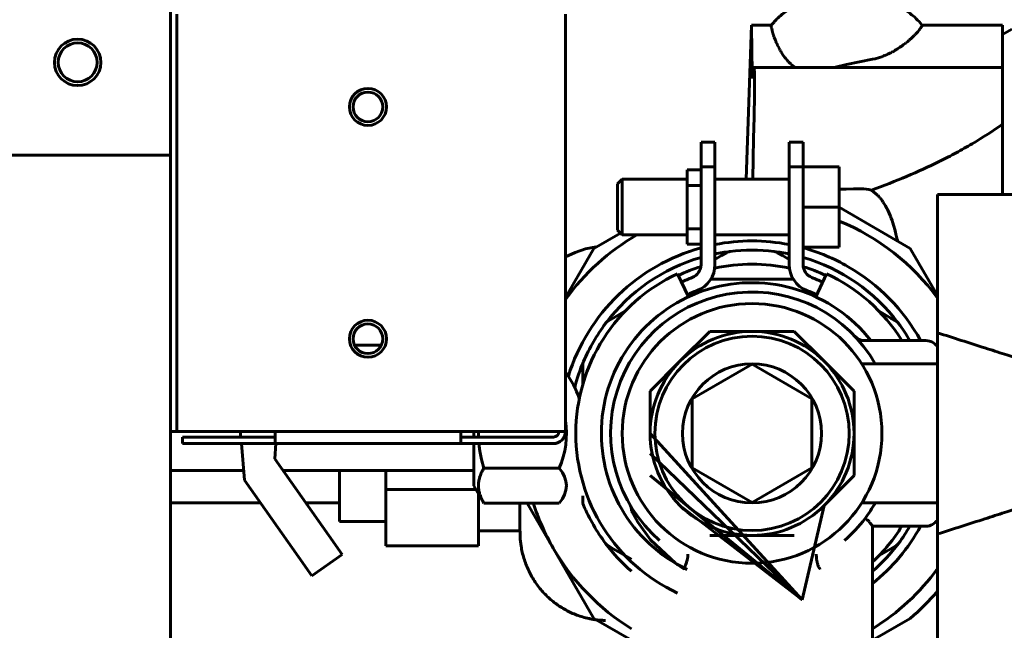
# Model space of a CAD drawing. Units: millimetres. Extents: x 2304 to 30719, y -11334 to 10653.
# Drawn here: x 5538 to 5644, y 1512 to 1578 of the extents above; entities that cross this region are included whole.
import ezdxf

# ---------------------------------------------------------------- set-up
doc = ezdxf.new("R2010")
doc.units = ezdxf.units.MM
doc.linetypes.add('K5LT_BASIC', pattern=[0])
doc.layers.add('Все виды', color=7, linetype='Continuous')

msp = doc.modelspace()

# ---------------------------------------------------------------- linework, layer by layer
at = {"layer": 'Все виды', "linetype": 'K5LT_BASIC', "lineweight": 60}
for p, q in [((5553.826, 1565.594), (5553.826, 1598.594)), ((5554.526, 1578.794), (5554.526, 1575.794)), ((5596.426, 1578.794), (5596.426, 1533.794)), ((5615.897, 1560.994), (5616.477, 1577.598)), ((5618.628, 1577.598), (5616.477, 1577.598)), ((5618.607, 1577.531), (5618.608, 1577.54)), ((5618.607, 1577.526), (5618.607, 1577.531)), ((5618.607, 1577.523), (5618.607, 1577.526)), ((5618.607, 1577.522), (5618.607, 1577.523)), ((5618.607, 1577.516), (5618.607, 1577.522)), ((5618.607, 1577.508), (5618.607, 1577.516)), ((5618.607, 1577.504), (5618.607, 1577.508)), ((5618.607, 1577.502), (5618.607, 1577.504)), ((5618.607, 1577.501), (5618.607, 1577.502)), ((5618.607, 1577.5), (5618.607, 1577.501)), ((5618.608, 1577.495), (5618.607, 1577.5)), ((5618.608, 1577.54), (5618.609, 1577.556)), ((5618.608, 1577.486), (5618.608, 1577.495)), ((5618.609, 1577.481), (5618.608, 1577.486)), ((5618.609, 1577.556), (5618.616, 1577.581)), ((5618.609, 1577.479), (5618.609, 1577.481)), ((5618.609, 1577.477), (5618.609, 1577.479)), ((5618.612, 1577.45), (5618.609, 1577.477)), ((5618.609, 1577.477), (5618.609, 1577.477)), ((5618.613, 1577.436), (5618.612, 1577.45)), ((5618.614, 1577.429), (5618.613, 1577.436)), ((5618.615, 1577.425), (5618.614, 1577.429)), ((5618.615, 1577.423), (5618.615, 1577.425)), ((5618.616, 1577.419), (5618.615, 1577.423)), ((5618.616, 1577.581), (5618.62, 1577.588)), ((5618.626, 1577.355), (5618.616, 1577.419)), ((5618.633, 1577.32), (5618.626, 1577.355)), ((5618.637, 1577.301), (5618.633, 1577.32)), ((5618.639, 1577.291), (5618.637, 1577.301)), ((5618.64, 1577.287), (5618.639, 1577.291)), ((5618.66, 1577.195), (5618.64, 1577.287)), ((5618.695, 1577.058), (5618.66, 1577.195)), ((5618.716, 1576.982), (5618.695, 1577.058)), ((5618.727, 1576.943), (5618.716, 1576.982)), ((5618.733, 1576.922), (5618.727, 1576.943)), ((5618.736, 1576.912), (5618.733, 1576.922)), ((5618.738, 1576.907), (5618.736, 1576.912)), ((5618.738, 1576.904), (5618.738, 1576.907)), ((5618.739, 1576.903), (5618.738, 1576.904)), ((5618.739, 1576.901), (5618.739, 1576.903)), ((5618.74, 1576.9), (5618.739, 1576.901)), ((5618.74, 1576.899), (5618.74, 1576.9)), ((5618.74, 1576.898), (5618.74, 1576.899)), ((5618.74, 1576.897), (5618.74, 1576.898)), ((5618.741, 1576.897), (5618.74, 1576.897)), ((5618.741, 1576.896), (5618.741, 1576.897)), ((5618.741, 1576.897), (5618.741, 1576.897)), ((5618.741, 1576.895), (5618.741, 1576.896)), ((5618.741, 1576.896), (5618.741, 1576.896)), ((5618.741, 1576.894), (5618.741, 1576.895)), ((5618.742, 1576.892), (5618.741, 1576.894)), ((5618.745, 1576.881), (5618.742, 1576.892)), ((5618.747, 1576.875), (5618.745, 1576.881)), ((5618.748, 1576.872), (5618.747, 1576.875)), ((5618.748, 1576.87), (5618.748, 1576.872)), ((5618.754, 1576.853), (5618.748, 1576.87)), ((5618.766, 1576.811), (5618.754, 1576.853)), ((5618.773, 1576.791), (5618.766, 1576.811)), ((5618.776, 1576.78), (5618.773, 1576.791)), ((5618.777, 1576.775), (5618.776, 1576.78)), ((5618.778, 1576.772), (5618.777, 1576.775)), ((5618.8, 1576.702), (5618.778, 1576.772)), ((5618.812, 1576.666), (5618.8, 1576.702)), ((5618.818, 1576.648), (5618.812, 1576.666)), ((5618.821, 1576.639), (5618.818, 1576.648)), ((5618.822, 1576.634), (5618.821, 1576.639)), ((5618.825, 1576.626), (5618.822, 1576.634)), ((5618.874, 1576.48), (5618.825, 1576.626)), ((5634.128, 1576.587), (5634.093, 1576.551)), ((5634.145, 1576.604), (5634.128, 1576.587)), ((5634.153, 1576.613), (5634.145, 1576.604)), ((5634.157, 1576.618), (5634.153, 1576.613)), ((5634.16, 1576.62), (5634.157, 1576.618)), ((5634.208, 1576.671), (5634.16, 1576.62)), ((5634.231, 1576.696), (5634.208, 1576.671)), ((5634.243, 1576.709), (5634.231, 1576.696)), ((5634.249, 1576.715), (5634.243, 1576.709)), ((5634.252, 1576.718), (5634.249, 1576.715)), ((5634.257, 1576.724), (5634.252, 1576.718)), ((5634.342, 1576.819), (5634.257, 1576.724)), ((5634.383, 1576.865), (5634.342, 1576.819)), ((5634.402, 1576.887), (5634.383, 1576.865)), ((5634.412, 1576.898), (5634.402, 1576.887)), ((5634.417, 1576.904), (5634.412, 1576.898)), ((5634.525, 1577.034), (5634.417, 1576.904)), ((5634.605, 1577.134), (5634.525, 1577.034)), ((5634.641, 1577.181), (5634.605, 1577.134)), ((5634.658, 1577.204), (5634.641, 1577.181)), ((5634.667, 1577.215), (5634.658, 1577.204)), ((5634.671, 1577.221), (5634.667, 1577.215)), ((5634.673, 1577.224), (5634.671, 1577.221)), ((5634.674, 1577.225), (5634.673, 1577.224)), ((5634.675, 1577.227), (5634.674, 1577.225)), ((5634.676, 1577.228), (5634.675, 1577.227)), ((5634.677, 1577.229), (5634.676, 1577.229)), ((5634.676, 1577.229), (5634.676, 1577.228)), ((5634.676, 1577.228), (5634.676, 1577.228)), ((5634.676, 1577.228), (5634.676, 1577.228)), ((5634.678, 1577.23), (5634.677, 1577.23)), ((5634.677, 1577.23), (5634.677, 1577.229)), ((5634.677, 1577.229), (5634.677, 1577.229)), ((5634.677, 1577.229), (5634.677, 1577.229)), ((5634.689, 1577.246), (5634.678, 1577.23)), ((5634.704, 1577.267), (5634.689, 1577.246)), ((5634.712, 1577.277), (5634.704, 1577.267)), ((5634.715, 1577.282), (5634.712, 1577.277)), ((5634.717, 1577.285), (5634.715, 1577.282)), ((5634.718, 1577.286), (5634.717, 1577.285)), ((5634.738, 1577.315), (5634.718, 1577.286)), ((5634.748, 1577.329), (5634.738, 1577.315)), ((5634.753, 1577.336), (5634.748, 1577.329)), ((5634.755, 1577.34), (5634.753, 1577.336)), ((5634.756, 1577.341), (5634.755, 1577.34)), ((5634.758, 1577.345), (5634.756, 1577.341)), ((5634.791, 1577.394), (5634.758, 1577.345)), ((5634.805, 1577.417), (5634.791, 1577.394)), ((5634.812, 1577.428), (5634.805, 1577.417)), ((5634.815, 1577.434), (5634.812, 1577.428)), ((5634.816, 1577.436), (5634.815, 1577.434)), ((5634.821, 1577.444), (5634.816, 1577.436)), ((5634.857, 1577.514), (5634.821, 1577.444)), ((5634.868, 1577.541), (5634.857, 1577.514)), ((5643.544, 1577.598), (5634.865, 1577.598)), ((5634.871, 1577.553), (5634.868, 1577.541)), ((5634.869, 1577.592), (5634.87, 1577.591)), ((5634.87, 1577.591), (5634.873, 1577.562)), ((5634.873, 1577.558), (5634.871, 1577.553)), ((5634.873, 1577.562), (5634.873, 1577.561)), ((5634.873, 1577.561), (5634.873, 1577.558)), ((5643.543, 1573.032), (5643.543, 1577.598)), ((5643.543, 1576.607), (5644.543, 1577.184)), ((5554.526, 1536.794), (5554.526, 1575.794)), ((5618.901, 1576.405), (5618.874, 1576.48)), ((5618.914, 1576.367), (5618.901, 1576.405)), ((5618.921, 1576.348), (5618.914, 1576.367)), ((5618.925, 1576.339), (5618.921, 1576.348)), ((5618.945, 1576.283), (5618.925, 1576.339)), ((5619.059, 1575.99), (5618.945, 1576.283)), ((5619.121, 1575.838), (5619.059, 1575.99)), ((5619.154, 1575.761), (5619.121, 1575.838)), ((5619.171, 1575.723), (5619.154, 1575.761)), ((5619.18, 1575.703), (5619.171, 1575.723)), ((5619.184, 1575.694), (5619.18, 1575.703)), ((5619.186, 1575.689), (5619.184, 1575.694)), ((5619.187, 1575.687), (5619.186, 1575.689)), ((5619.188, 1575.685), (5619.187, 1575.687)), ((5619.188, 1575.684), (5619.188, 1575.685)), ((5619.188, 1575.685), (5619.188, 1575.685)), ((5619.189, 1575.683), (5619.188, 1575.684)), ((5619.188, 1575.684), (5619.188, 1575.684)), ((5619.189, 1575.682), (5619.189, 1575.683)), ((5619.189, 1575.681), (5619.189, 1575.682)), ((5619.19, 1575.681), (5619.189, 1575.681)), ((5619.2, 1575.658), (5619.19, 1575.681)), ((5619.22, 1575.614), (5619.2, 1575.658)), ((5619.229, 1575.592), (5619.22, 1575.614)), ((5619.234, 1575.582), (5619.229, 1575.592)), ((5619.237, 1575.576), (5619.234, 1575.582)), ((5619.238, 1575.573), (5619.237, 1575.576)), ((5619.263, 1575.519), (5619.238, 1575.573)), ((5632.929, 1575.532), (5632.903, 1575.513)), ((5632.942, 1575.542), (5632.929, 1575.532)), ((5632.948, 1575.547), (5632.942, 1575.542)), ((5632.951, 1575.549), (5632.948, 1575.547)), ((5633.048, 1575.623), (5632.951, 1575.549)), ((5633.095, 1575.66), (5633.048, 1575.623)), ((5633.119, 1575.678), (5633.095, 1575.66)), ((5633.131, 1575.687), (5633.119, 1575.678)), ((5633.136, 1575.692), (5633.131, 1575.687)), ((5633.148, 1575.701), (5633.136, 1575.692)), ((5633.324, 1575.843), (5633.148, 1575.701)), ((5633.408, 1575.913), (5633.324, 1575.843)), ((5633.449, 1575.948), (5633.408, 1575.913)), ((5633.469, 1575.966), (5633.449, 1575.948)), ((5633.48, 1575.974), (5633.469, 1575.966)), ((5633.782, 1576.246), (5633.48, 1575.974)), ((5633.927, 1576.385), (5633.782, 1576.246)), ((5633.996, 1576.453), (5633.927, 1576.385)), ((5634.029, 1576.486), (5633.996, 1576.453)), ((5634.046, 1576.503), (5634.029, 1576.486)), ((5634.054, 1576.511), (5634.046, 1576.503)), ((5634.058, 1576.515), (5634.054, 1576.511)), ((5634.06, 1576.517), (5634.058, 1576.515)), ((5634.061, 1576.518), (5634.06, 1576.517)), ((5634.062, 1576.519), (5634.061, 1576.518)), ((5634.063, 1576.52), (5634.062, 1576.519)), ((5634.062, 1576.519), (5634.062, 1576.519)), ((5634.064, 1576.521), (5634.063, 1576.52)), ((5634.065, 1576.522), (5634.064, 1576.521)), ((5634.064, 1576.521), (5634.064, 1576.521)), ((5634.064, 1576.521), (5634.064, 1576.521)), ((5634.093, 1576.551), (5634.065, 1576.523)), ((5634.065, 1576.523), (5634.065, 1576.522)), ((5634.065, 1576.522), (5634.065, 1576.522)), ((5619.278, 1575.488), (5619.263, 1575.519)), ((5619.285, 1575.473), (5619.278, 1575.488)), ((5619.289, 1575.465), (5619.285, 1575.473)), ((5619.29, 1575.461), (5619.289, 1575.465)), ((5619.346, 1575.346), (5619.29, 1575.461)), ((5619.375, 1575.287), (5619.346, 1575.346)), ((5619.389, 1575.258), (5619.375, 1575.287)), ((5619.397, 1575.244), (5619.389, 1575.258)), ((5619.401, 1575.236), (5619.397, 1575.244)), ((5619.408, 1575.222), (5619.401, 1575.236)), ((5619.526, 1574.999), (5619.408, 1575.222)), ((5619.588, 1574.888), (5619.526, 1574.999)), ((5619.619, 1574.833), (5619.588, 1574.888)), ((5619.635, 1574.805), (5619.619, 1574.833)), ((5619.644, 1574.791), (5619.635, 1574.805)), ((5619.696, 1574.703), (5619.644, 1574.791)), ((5619.949, 1574.315), (5619.696, 1574.703)), ((5631.165, 1574.469), (5631.137, 1574.456)), ((5631.178, 1574.475), (5631.165, 1574.469)), ((5631.185, 1574.479), (5631.178, 1574.475)), ((5631.199, 1574.485), (5631.185, 1574.479)), ((5631.402, 1574.583), (5631.199, 1574.485)), ((5631.503, 1574.634), (5631.402, 1574.583)), ((5631.553, 1574.66), (5631.503, 1574.634)), ((5631.578, 1574.673), (5631.553, 1574.66)), ((5631.59, 1574.68), (5631.578, 1574.673)), ((5631.596, 1574.683), (5631.59, 1574.68)), ((5631.599, 1574.685), (5631.596, 1574.683)), ((5631.601, 1574.686), (5631.599, 1574.685)), ((5631.602, 1574.686), (5631.601, 1574.686)), ((5631.605, 1574.688), (5631.602, 1574.686)), ((5631.607, 1574.689), (5631.605, 1574.688)), ((5631.608, 1574.689), (5631.607, 1574.689)), ((5631.609, 1574.69), (5631.608, 1574.689)), ((5631.61, 1574.691), (5631.609, 1574.69)), ((5631.609, 1574.69), (5631.609, 1574.69)), ((5631.612, 1574.692), (5631.61, 1574.691)), ((5631.647, 1574.71), (5631.612, 1574.692)), ((5631.704, 1574.741), (5631.647, 1574.71)), ((5631.732, 1574.756), (5631.704, 1574.741)), ((5631.746, 1574.764), (5631.732, 1574.756)), ((5631.753, 1574.768), (5631.746, 1574.764)), ((5631.756, 1574.77), (5631.753, 1574.768)), ((5631.833, 1574.813), (5631.756, 1574.77)), ((5631.873, 1574.836), (5631.833, 1574.813)), ((5631.893, 1574.848), (5631.873, 1574.836)), ((5631.904, 1574.853), (5631.893, 1574.848)), ((5631.909, 1574.856), (5631.904, 1574.853)), ((5631.912, 1574.858), (5631.909, 1574.856)), ((5632.064, 1574.948), (5631.912, 1574.858)), ((5632.138, 1574.993), (5632.064, 1574.948)), ((5632.175, 1575.016), (5632.138, 1574.993)), ((5632.193, 1575.027), (5632.175, 1575.016)), ((5632.202, 1575.033), (5632.193, 1575.027)), ((5632.213, 1575.04), (5632.202, 1575.033)), ((5632.492, 1575.221), (5632.213, 1575.04)), ((5632.626, 1575.313), (5632.492, 1575.221)), ((5632.692, 1575.36), (5632.626, 1575.313)), ((5632.725, 1575.383), (5632.692, 1575.36)), ((5632.741, 1575.394), (5632.725, 1575.383)), ((5632.749, 1575.4), (5632.741, 1575.394)), ((5632.753, 1575.403), (5632.749, 1575.4)), ((5632.755, 1575.405), (5632.753, 1575.403)), ((5632.757, 1575.405), (5632.755, 1575.405)), ((5632.759, 1575.407), (5632.757, 1575.406)), ((5632.757, 1575.406), (5632.757, 1575.405)), ((5632.76, 1575.408), (5632.759, 1575.407)), ((5632.761, 1575.408), (5632.76, 1575.408)), ((5632.762, 1575.409), (5632.761, 1575.409)), ((5632.761, 1575.409), (5632.761, 1575.408)), ((5632.763, 1575.41), (5632.762, 1575.409)), ((5632.764, 1575.411), (5632.763, 1575.41)), ((5632.851, 1575.474), (5632.764, 1575.411)), ((5632.903, 1575.513), (5632.851, 1575.474)), ((5620.085, 1574.128), (5619.949, 1574.315)), ((5620.156, 1574.038), (5620.085, 1574.128)), ((5620.191, 1573.993), (5620.156, 1574.038)), ((5620.209, 1573.971), (5620.191, 1573.993)), ((5620.219, 1573.96), (5620.209, 1573.971)), ((5620.223, 1573.954), (5620.219, 1573.96)), ((5620.225, 1573.951), (5620.223, 1573.954)), ((5620.226, 1573.95), (5620.225, 1573.951)), ((5620.227, 1573.949), (5620.226, 1573.95)), ((5620.228, 1573.948), (5620.227, 1573.949)), ((5620.227, 1573.949), (5620.227, 1573.949)), ((5620.229, 1573.947), (5620.228, 1573.948)), ((5620.23, 1573.946), (5620.229, 1573.947)), ((5620.231, 1573.945), (5620.23, 1573.946)), ((5620.231, 1573.944), (5620.231, 1573.945)), ((5620.242, 1573.931), (5620.231, 1573.944)), ((5620.265, 1573.903), (5620.242, 1573.931)), ((5620.277, 1573.889), (5620.265, 1573.903)), ((5620.283, 1573.882), (5620.277, 1573.889)), ((5620.286, 1573.879), (5620.283, 1573.882)), ((5620.288, 1573.877), (5620.286, 1573.879)), ((5620.317, 1573.843), (5620.288, 1573.877)), ((5620.334, 1573.824), (5620.317, 1573.843)), ((5620.343, 1573.814), (5620.334, 1573.824)), ((5620.347, 1573.809), (5620.343, 1573.814)), ((5620.349, 1573.806), (5620.347, 1573.809)), ((5620.413, 1573.736), (5620.349, 1573.806)), ((5620.446, 1573.7), (5620.413, 1573.736)), ((5620.463, 1573.683), (5620.446, 1573.7)), ((5620.471, 1573.674), (5620.463, 1573.683)), ((5620.475, 1573.67), (5620.471, 1573.674)), ((5620.512, 1573.631), (5620.475, 1573.67)), ((5620.628, 1573.517), (5620.512, 1573.631)), ((5620.686, 1573.462), (5620.628, 1573.517)), ((5620.716, 1573.435), (5620.686, 1573.462)), ((5620.731, 1573.422), (5620.716, 1573.435)), ((5620.738, 1573.415), (5620.731, 1573.422)), ((5621.225, 1573.046), (5620.738, 1573.415)), ((5628.117, 1573.651), (5626.738, 1573.355)), ((5629.538, 1573.932), (5628.117, 1573.651)), ((5629.804, 1573.989), (5629.538, 1573.932)), ((5630.284, 1574.123), (5629.804, 1573.989)), ((5630.522, 1574.205), (5630.284, 1574.123)), ((5630.64, 1574.248), (5630.522, 1574.205)), ((5630.7, 1574.271), (5630.64, 1574.248)), ((5630.729, 1574.283), (5630.7, 1574.271)), ((5630.744, 1574.289), (5630.729, 1574.283)), ((5630.751, 1574.291), (5630.744, 1574.289)), ((5630.755, 1574.293), (5630.751, 1574.291)), ((5630.757, 1574.294), (5630.755, 1574.293)), ((5630.76, 1574.295), (5630.757, 1574.294)), ((5630.761, 1574.295), (5630.76, 1574.295)), ((5630.763, 1574.296), (5630.761, 1574.295)), ((5630.764, 1574.297), (5630.763, 1574.296)), ((5630.765, 1574.297), (5630.764, 1574.297)), ((5630.825, 1574.321), (5630.765, 1574.297)), ((5630.901, 1574.353), (5630.825, 1574.321)), ((5630.939, 1574.369), (5630.901, 1574.353)), ((5630.958, 1574.377), (5630.939, 1574.369)), ((5630.968, 1574.381), (5630.958, 1574.377)), ((5630.973, 1574.383), (5630.968, 1574.381)), ((5631.082, 1574.431), (5630.973, 1574.383)), ((5631.137, 1574.456), (5631.082, 1574.431)), ((5616.732, 1572.959), (5616.74, 1573.007)), ((5616.74, 1573.007), (5616.748, 1573.035)), ((5616.748, 1573.035), (5616.756, 1573.044)), ((5643.543, 1573.032), (5616.756, 1573.044)), ((5616.756, 1573.044), (5616.785, 1572.838)), ((5616.785, 1572.838), (5616.785, 1572.83)), ((5616.785, 1572.83), (5616.786, 1572.815)), ((5616.786, 1572.815), (5616.788, 1572.784)), ((5616.788, 1572.784), (5616.791, 1572.715)), ((5616.791, 1572.715), (5616.796, 1572.555)), ((5616.796, 1572.555), (5616.8, 1572.4)), ((5616.8, 1572.4), (5616.8, 1572.388)), ((5616.8, 1572.388), (5616.8, 1572.366)), ((5616.8, 1572.366), (5616.801, 1572.32)), ((5626.738, 1573.355), (5625.4, 1573.044)), ((5643.543, 1567.689), (5643.543, 1573.032)), ((5616.801, 1572.32), (5616.803, 1572.223)), ((5616.803, 1572.223), (5616.805, 1572.016)), ((5616.805, 1572.016), (5616.807, 1571.756)), ((5616.807, 1571.756), (5616.807, 1571.734)), ((5616.807, 1571.734), (5616.807, 1571.689)), ((5616.807, 1571.689), (5616.808, 1571.597)), ((5616.808, 1571.405), (5616.807, 1570.989)), ((5616.808, 1571.597), (5616.808, 1571.405)), ((5616.807, 1570.989), (5616.8, 1570.045)), ((5616.79, 1569.3), (5616.778, 1568.554)), ((5616.795, 1569.658), (5616.79, 1569.3)), ((5616.797, 1569.832), (5616.795, 1569.658)), ((5616.798, 1569.918), (5616.797, 1569.832)), ((5616.799, 1569.961), (5616.798, 1569.918)), ((5616.8, 1570.045), (5616.799, 1569.961)), ((5616.778, 1568.554), (5616.761, 1567.689)), ((5616.713, 1565.419), (5616.761, 1567.689)), ((5643.543, 1567.689), (5643.543, 1566.928)), ((5643.543, 1559.344), (5643.543, 1566.928)), ((5553.826, 1563.594), (5553.826, 1565.594)), ((5611.043, 1562.315), (5611.043, 1564.994)), ((5611.043, 1564.994), (5612.543, 1564.994)), ((5612.543, 1564.994), (5612.543, 1562.315)), ((5616.668, 1563.188), (5616.713, 1565.419)), ((5622.043, 1564.994), (5620.543, 1564.994)), ((5620.543, 1562.315), (5620.543, 1564.994)), ((5622.043, 1564.994), (5622.043, 1562.315)), ((5521.326, 1563.594), (5553.826, 1563.594)), ((5553.826, 1560.094), (5553.826, 1563.594)), ((5616.626, 1560.994), (5616.668, 1563.188)), ((5609.543, 1561.994), (5611.043, 1561.994)), ((5609.543, 1560.326), (5609.543, 1561.994)), ((5611.043, 1562.315), (5611.043, 1551.795)), ((5612.543, 1562.315), (5611.043, 1562.315)), ((5612.543, 1551.795), (5612.543, 1562.315)), ((5622.043, 1562.315), (5620.543, 1562.315)), ((5620.543, 1562.315), (5620.543, 1551.795)), ((5625.943, 1562.32), (5622.043, 1562.32)), ((5622.043, 1551.795), (5622.043, 1562.315)), ((5625.943, 1557.994), (5625.943, 1562.32)), ((5602.043, 1560.494), (5602.543, 1560.994)), ((5609.543, 1560.994), (5602.543, 1560.994)), ((5602.543, 1554.994), (5602.543, 1560.994)), ((5620.543, 1560.994), (5612.543, 1560.994)), ((5553.826, 1513.594), (5553.826, 1560.094)), ((5602.043, 1560.494), (5602.043, 1555.494)), ((5611.043, 1560.326), (5609.543, 1560.326)), ((5609.543, 1555.662), (5609.543, 1560.326)), ((5626.699, 1559.935), (5625.943, 1559.918)), ((5627.476, 1559.953), (5626.699, 1559.935)), ((5628.274, 1559.971), (5627.476, 1559.953)), ((5629.411, 1559.827), (5630.068, 1559.291)), ((5630.068, 1559.291), (5630.078, 1559.281)), ((5630.078, 1559.281), (5630.097, 1559.262)), ((5630.097, 1559.262), (5630.135, 1559.222)), ((5630.135, 1559.222), (5630.21, 1559.14)), ((5630.21, 1559.14), (5630.357, 1558.968)), ((5630.357, 1558.968), (5630.374, 1558.947)), ((5630.374, 1558.947), (5630.38, 1558.94)), ((5630.38, 1558.94), (5630.392, 1558.925)), ((5630.392, 1558.925), (5630.417, 1558.894)), ((5630.417, 1558.894), (5630.465, 1558.831)), ((5630.465, 1558.831), (5630.561, 1558.702)), ((5630.561, 1558.702), (5630.653, 1558.57)), ((5630.653, 1558.57), (5630.655, 1558.568)), ((5630.655, 1558.568), (5630.656, 1558.566)), ((5630.656, 1558.566), (5630.656, 1558.566)), ((5630.656, 1558.566), (5630.657, 1558.565)), ((5630.657, 1558.565), (5630.657, 1558.564)), ((5630.657, 1558.564), (5630.658, 1558.564)), ((5630.658, 1558.564), (5630.658, 1558.563)), ((5630.658, 1558.563), (5630.659, 1558.561)), ((5630.659, 1558.561), (5630.661, 1558.559)), ((5630.661, 1558.559), (5630.663, 1558.556)), ((5630.663, 1558.556), (5630.663, 1558.555)), ((5630.663, 1558.555), (5630.664, 1558.554)), ((5630.664, 1558.554), (5630.667, 1558.551)), ((5630.667, 1558.551), (5630.671, 1558.544)), ((5630.671, 1558.544), (5630.68, 1558.531)), ((5636.543, 1544.437), (5636.543, 1559.344)), ((5636.543, 1559.344), (5650.543, 1559.344)), ((5625.943, 1557.994), (5622.043, 1557.994)), ((5625.943, 1553.669), (5625.943, 1557.994)), ((5633.604, 1553.544), (5625.943, 1557.967)), ((5630.68, 1558.531), (5630.698, 1558.504)), ((5630.698, 1558.504), (5630.733, 1558.451)), ((5630.733, 1558.451), (5630.802, 1558.341)), ((5630.802, 1558.341), (5630.938, 1558.113)), ((5630.938, 1558.113), (5631.088, 1557.836)), ((5631.088, 1557.836), (5631.097, 1557.82)), ((5631.097, 1557.82), (5631.113, 1557.789)), ((5631.113, 1557.789), (5631.145, 1557.725)), ((5631.145, 1557.725), (5631.209, 1557.594)), ((5631.209, 1557.594), (5631.332, 1557.325)), ((5631.332, 1557.325), (5631.457, 1557.03)), ((5631.457, 1557.03), (5631.458, 1557.028)), ((5631.458, 1557.028), (5631.458, 1557.026)), ((5631.458, 1557.026), (5631.458, 1557.026)), ((5631.458, 1557.026), (5631.459, 1557.025)), ((5631.459, 1557.025), (5631.459, 1557.024)), ((5631.459, 1557.024), (5631.459, 1557.023)), ((5631.459, 1557.023), (5631.46, 1557.022)), ((5631.46, 1557.022), (5631.46, 1557.021)), ((5631.46, 1557.021), (5631.461, 1557.019)), ((5631.461, 1557.019), (5631.462, 1557.016)), ((5631.462, 1557.016), (5631.463, 1557.015)), ((5631.463, 1557.015), (5631.463, 1557.013)), ((5631.463, 1557.013), (5631.465, 1557.009)), ((5631.465, 1557.009), (5631.468, 1557.002)), ((5631.468, 1557.002), (5631.473, 1556.988)), ((5631.473, 1556.988), (5631.485, 1556.96)), ((5631.485, 1556.96), (5631.507, 1556.902)), ((5631.507, 1556.902), (5631.551, 1556.787)), ((5631.551, 1556.787), (5631.638, 1556.549)), ((5631.638, 1556.549), (5631.801, 1556.052)), ((5602.043, 1555.494), (5602.543, 1554.994)), ((5611.043, 1555.662), (5609.543, 1555.662)), ((5609.543, 1553.994), (5609.543, 1555.662)), ((5631.801, 1556.052), (5631.964, 1555.483)), ((5631.964, 1555.483), (5631.971, 1555.457)), ((5631.971, 1555.457), (5631.984, 1555.406)), ((5631.984, 1555.406), (5632.011, 1555.302)), ((5602.343, 1555.195), (5599.482, 1553.544)), ((5609.543, 1554.994), (5602.543, 1554.994)), ((5620.543, 1554.994), (5612.543, 1554.994)), ((5632.011, 1555.302), (5632.063, 1555.091)), ((5632.063, 1555.091), (5632.162, 1554.657)), ((5632.162, 1554.657), (5632.17, 1554.62)), ((5632.17, 1554.62), (5632.172, 1554.608)), ((5632.172, 1554.608), (5632.177, 1554.583)), ((5632.177, 1554.583), (5632.188, 1554.533)), ((5632.188, 1554.533), (5632.209, 1554.432)), ((5632.209, 1554.432), (5632.226, 1554.348)), ((5599.482, 1553.544), (5596.426, 1548.25)), ((5598.591, 1553.474), (5597.482, 1553.113)), ((5599.736, 1553.69), (5598.591, 1553.474)), ((5609.543, 1553.994), (5611.043, 1553.994)), ((5622.043, 1553.669), (5625.943, 1553.669)), ((5636.543, 1548.453), (5633.604, 1553.544)), ((5597.482, 1553.113), (5596.426, 1552.614)), ((5613.261, 1552.772), (5612.543, 1552.358)), ((5613.261, 1552.772), (5613.782, 1553.073)), ((5619.826, 1552.772), (5619.304, 1553.073)), ((5620.543, 1552.358), (5619.826, 1552.772)), ((5609.676, 1548.322), (5608.514, 1550.814)), ((5620.991, 1550.219), (5612.096, 1550.219)), ((5624.573, 1550.814), (5623.411, 1548.322)), ((5601.576, 1546.026), (5601.054, 1545.725)), ((5602.841, 1546.756), (5601.576, 1546.026)), ((5631.511, 1546.026), (5630.246, 1546.756)), ((5631.511, 1546.026), (5632.032, 1545.725)), ((5608.765, 1541.372), (5611.987, 1544.594)), ((5611.987, 1544.594), (5616.543, 1544.594)), ((5616.543, 1544.594), (5621.1, 1544.594)), ((5621.1, 1544.594), (5624.322, 1541.372)), ((5636.543, 1544.437), (5636.543, 1522.752)), ((5573.687, 1543.094), (5576.565, 1543.094)), ((5628.722, 1543.594), (5635.293, 1543.594)), ((5598.293, 1540.341), (5598.293, 1540.943)), ((5605.543, 1538.151), (5608.765, 1541.372)), ((5610.092, 1537.319), (5616.543, 1541.044)), ((5616.543, 1541.044), (5622.995, 1537.319)), ((5624.322, 1541.372), (5627.543, 1538.151)), ((5628.365, 1541.094), (5636.543, 1541.094)), ((5596.426, 1539.918), (5596.426, 1538.531)), ((5598.293, 1540.341), (5598.293, 1538.88)), ((5605.543, 1533.594), (5605.543, 1538.151)), ((5610.092, 1529.869), (5610.092, 1537.319)), ((5622.995, 1537.319), (5622.995, 1529.869)), ((5627.543, 1538.151), (5627.543, 1533.594)), ((5554.526, 1536.794), (5554.526, 1533.794)), ((5554.526, 1533.794), (5553.826, 1533.794)), ((5555.126, 1533.794), (5554.526, 1533.794)), ((5595.126, 1533.794), (5555.126, 1533.794)), ((5555.126, 1532.494), (5555.126, 1533.194)), ((5555.126, 1533.194), (5558.126, 1533.194)), ((5558.126, 1533.194), (5565.126, 1533.194)), ((5561.366, 1533.794), (5561.42, 1533.194)), ((5565.126, 1532.494), (5565.126, 1533.794)), ((5585.126, 1533.794), (5585.126, 1532.494)), ((5585.126, 1533.194), (5595.126, 1533.194)), ((5586.543, 1533.194), (5586.543, 1533.794)), ((5587.035, 1533.661), (5587.036, 1533.728)), ((5587.035, 1533.594), (5587.035, 1533.661)), ((5587.036, 1533.461), (5587.035, 1533.594)), ((5587.036, 1533.728), (5587.037, 1533.794)), ((5587.038, 1533.328), (5587.036, 1533.461)), ((5587.042, 1533.194), (5587.038, 1533.328)), ((5596.426, 1533.794), (5595.126, 1533.794)), ((5621.943, 1515.639), (5605.543, 1533.594)), ((5627.543, 1533.594), (5627.543, 1529.038)), ((5558.126, 1532.494), (5555.126, 1532.494)), ((5558.126, 1532.494), (5565.126, 1532.494)), ((5561.482, 1532.494), (5561.831, 1528.551)), ((5565.105, 1530.849), (5565.203, 1532.494)), ((5585.126, 1532.494), (5565.126, 1532.494)), ((5585.126, 1532.494), (5595.126, 1532.494)), ((5586.543, 1527.944), (5586.543, 1532.494)), ((5587.197, 1531.664), (5587.088, 1532.494)), ((5587.37, 1530.787), (5587.197, 1531.664)), ((5621.943, 1515.639), (5605.543, 1531.411)), ((5565.105, 1530.849), (5570.908, 1522.582)), ((5587.616, 1529.84), (5587.37, 1530.787)), ((5553.826, 1529.594), (5561.739, 1529.594)), ((5565.986, 1529.594), (5586.543, 1529.594)), ((5572.043, 1529.594), (5572.043, 1525.367)), ((5577.043, 1529.594), (5577.043, 1527.532)), ((5595.753, 1529.84), (5587.616, 1529.84)), ((5621.943, 1515.639), (5605.543, 1529.038)), ((5616.543, 1526.144), (5610.092, 1529.869)), ((5622.995, 1529.869), (5616.543, 1526.144)), ((5627.543, 1529.038), (5624.322, 1525.816)), ((5567.634, 1520.284), (5561.831, 1528.551)), ((5586.543, 1527.944), (5587.616, 1526.087)), ((5577.043, 1527.532), (5577.043, 1521.47)), ((5577.043, 1527.532), (5586.781, 1527.532)), ((5587.043, 1527.078), (5587.043, 1524.501)), ((5598.293, 1526.848), (5598.293, 1526.246)), ((5553.826, 1526.094), (5563.556, 1526.094)), ((5568.443, 1526.094), (5572.043, 1526.094)), ((5595.753, 1526.087), (5587.616, 1526.087)), ((5591.516, 1525.196), (5591.51, 1526.087)), ((5592.299, 1526.087), (5595.109, 1521.219)), ((5621.943, 1515.639), (5608.765, 1525.816)), ((5624.322, 1525.816), (5621.943, 1515.639)), ((5628.365, 1526.094), (5636.543, 1526.094)), ((5572.043, 1525.367), (5572.043, 1524.094)), ((5591.52, 1524.306), (5591.516, 1525.196)), ((5603.543, 1525.209), (5603.567, 1525.163)), ((5603.567, 1525.163), (5604.221, 1524.02)), ((5572.043, 1524.094), (5577.043, 1524.094)), ((5587.043, 1524.501), (5587.043, 1521.47)), ((5591.521, 1523.416), (5591.52, 1524.306)), ((5604.221, 1524.02), (5605.599, 1522.125)), ((5629.543, 1523.594), (5629.543, 1504.344)), ((5629.543, 1523.594), (5635.293, 1523.594)), ((5572.344, 1520.536), (5570.908, 1522.582)), ((5587.043, 1523.094), (5591.522, 1523.094)), ((5614.36, 1522.594), (5611.987, 1522.594)), ((5616.543, 1522.594), (5614.36, 1522.594)), ((5618.726, 1522.594), (5616.543, 1522.594)), ((5621.1, 1522.594), (5618.726, 1522.594)), ((5636.543, 1507.844), (5636.543, 1522.752)), ((5577.043, 1521.47), (5587.043, 1521.47)), ((5601.576, 1521.163), (5601.054, 1521.464)), ((5605.599, 1522.125), (5608.303, 1519.591)), ((5631.511, 1521.163), (5632.032, 1521.464)), ((5569.07, 1518.238), (5572.344, 1520.536)), ((5595.109, 1521.219), (5599.482, 1513.645)), ((5601.576, 1521.163), (5603.543, 1520.027)), ((5630.246, 1520.432), (5631.511, 1521.163)), ((5567.634, 1520.284), (5569.07, 1518.238)), ((5608.303, 1519.591), (5609.217, 1518.973)), ((5553.826, 1510.094), (5553.826, 1513.594)), ((5599.482, 1513.645), (5603.543, 1511.3)), ((5629.543, 1511.3), (5633.604, 1513.645))]:
    msp.add_line(p, q, dxfattribs=at)
for centre, radius in [((5543.826, 1573.594), 2.5), ((5543.826, 1573.594), 2.1), ((5575.126, 1568.794), 2), ((5575.126, 1568.794), 1.6), ((5616.543, 1533.594), 14), ((5575.126, 1543.794), 2), ((5575.126, 1543.794), 1.6), ((5616.543, 1533.594), 10.477), ((5616.543, 1533.594), 7.5)]:
    msp.add_circle(centre, radius, dxfattribs=at)
for centre, radius, start, end in [((5616.543, 1533.594), 24.75, 36.09116, 67.67883), ((5616.543, 1533.594), 24.75, 120.15764, 144.37225), ((5616.543, 1533.594), 20.75, 78.88545, 101.11455), ((5616.543, 1533.594), 20.75, 105.37053, 162.65469), ((5616.543, 1533.594), 19.75, 83.07392, 96.92608), ((5616.543, 1533.594), 20.75, 60, 74.62947), ((5616.543, 1533.594), 19.75, 106.16957, 143.07392), ((5616.543, 1533.594), 19.75, 96.92608, 101.68504), ((5614.282, 1552.207), 1, 96.92608, 120), ((5618.804, 1552.207), 1, 60, 83.07392), ((5616.543, 1533.594), 19.75, 78.31496, 83.07392), ((5616.543, 1533.594), 19.75, 36.92608, 73.83043), ((5616.543, 1533.594), 18.8, 107.0665, 115), ((5609.543, 1551.795), 1.5, 291.03722, 0), ((5609.543, 1551.795), 3, 291.03722, 0), ((5616.543, 1533.594), 18.25, 77.253, 102.747), ((5623.543, 1551.795), 3, 180, 248.96278), ((5623.543, 1551.795), 1.5, 180, 248.96278), ((5616.543, 1533.594), 18.8, 65, 72.9335), ((5616.543, 1533.594), 20.75, 28.81138, 60), ((5616.543, 1533.594), 19, 115, 245), ((5616.543, 1533.594), 18, 111.03722, 115), ((5616.543, 1533.594), 18, 65, 68.96278), ((5616.543, 1533.594), 19, 31.75686, 65), ((5616.543, 1533.594), 16.25, 37.97987, 244.53981), ((5616.543, 1533.594), 16.5, 111.03722, 115), ((5616.543, 1533.594), 16.5, 65, 68.96278), ((5616.543, 1533.594), 15.25, 29.45917, 229.15632), ((5616.543, 1533.594), 19.75, 143.07392, 156.92608), ((5601.554, 1544.859), 1, 120, 143.07392), ((5631.532, 1544.859), 1, 36.92608, 60), ((5616.543, 1533.594), 19.75, 30.41962, 36.92608), ((5616.543, 1533.594), 11, 90, 135), ((5616.543, 1533.594), 11, 45, 90), ((5628.722, 1545.094), 1.5, 223.36136, 270), ((5635.293, 1542.094), 1.5, 33.55731, 90), ((5616.543, 1533.594), 19.75, 156.92608, 165.4878), ((5599.293, 1540.943), 1, 156.92608, 180), ((5616.543, 1533.594), 11, 135, 180), ((5616.543, 1533.594), 11, 0, 45), ((5587.048, 1533.594), 11.496, 19.01376, 35.33117), ((5587.048, 1533.594), 9.481, 336.67539, 8.41437), ((5595.126, 1533.794), 1.3, 270, 0), ((5595.126, 1533.794), 0.6, 270, 0), ((5616.543, 1533.594), 11, 180, 225), ((5616.543, 1533.594), 11, 315, 0), ((5616.543, 1533.594), 24.75, 197.65792, 210), ((5599.293, 1526.246), 1, 180, 203.07392), ((5616.543, 1533.594), 19.75, 203.07392, 216.92608), ((5602.043, 1525.209), 1.5, 0, 30.04051), ((5616.543, 1533.594), 11, 225, 270), ((5616.543, 1533.594), 11, 270, 315), ((5616.543, 1533.594), 15.25, 323.07077, 330.54083), ((5616.543, 1533.594), 15.25, 310.84367, 323.07077), ((5616.543, 1533.594), 20.75, 308.79281, 331.18862), ((5616.543, 1533.594), 19, 313.17355, 328.24314), ((5616.543, 1533.594), 19.75, 323.07392, 329.58038), ((5635.293, 1525.094), 1.5, 270, 326.44269), ((5601.554, 1522.33), 1, 216.92608, 240), ((5616.543, 1533.594), 19.75, 216.92608, 228.83514), ((5616.543, 1533.594), 19.75, 311.16486, 323.07392), ((5631.532, 1522.33), 1, 300, 323.07392), ((5616.543, 1533.594), 24.75, 210, 238.31476), ((5616.543, 1533.594), 24.75, 301.68524, 323.90884), ((5616.543, 1533.594), 26.25, 310.53705, 319.63241)]:
    msp.add_arc(centre, radius, start, end, dxfattribs=at)
msp.add_ellipse((5587.048, 1527.964), major_axis=(9.481, 0), ratio=0.5, start_param=5.8760941, end_param=6.6902765, dxfattribs=at)
for points, knots in [([(5618.621, 1577.588), (5618.623, 1577.591), (5618.626, 1577.595), (5618.63, 1577.601), (5618.632, 1577.604), (5618.644, 1577.619), (5618.654, 1577.632), (5618.684, 1577.67), (5618.704, 1577.695), (5618.765, 1577.771), (5618.807, 1577.821), (5618.913, 1577.945), (5618.979, 1578.019), (5619.105, 1578.153), (5619.164, 1578.214), (5619.284, 1578.333), (5619.346, 1578.391), (5619.533, 1578.563), (5619.662, 1578.673), (5620.023, 1578.957), (5620.264, 1579.123), (5620.765, 1579.42), (5621.025, 1579.553), (5621.559, 1579.783), (5621.834, 1579.88), (5622.394, 1580.039), (5622.679, 1580.1), (5623.288, 1580.189), (5623.614, 1580.213), (5623.939, 1580.213)], [0.1052705, 0.1052705, 0.1052705, 0.1052705, 0.1594657, 0.1594657, 0.2057063, 0.2057063, 0.4182247, 0.4182247, 0.8434496, 0.8434496, 1.6942822, 1.6942822, 2.9933379, 2.9933379, 4.1063431, 4.1063431, 5.2193483, 5.2193483, 7.4409768, 7.4409768, 11.2667538, 11.2667538, 15.0898943, 15.0898943, 18.9107545, 18.9107545, 22.7299166, 22.7299166, 27, 27, 27, 27]), ([(5629.548, 1580.213), (5629.586, 1580.213), (5629.625, 1580.212), (5629.768, 1580.21), (5629.872, 1580.206), (5630.038, 1580.196), (5630.099, 1580.192), (5630.195, 1580.183), (5630.231, 1580.18), (5630.302, 1580.172), (5630.337, 1580.168), (5630.407, 1580.16), (5630.441, 1580.155), (5630.544, 1580.141), (5630.612, 1580.13), (5630.817, 1580.096), (5630.952, 1580.069), (5631.354, 1579.975), (5631.617, 1579.895), (5632.147, 1579.7), (5632.413, 1579.582), (5632.923, 1579.314), (5633.169, 1579.165), (5633.642, 1578.832), (5633.87, 1578.649), (5634.3, 1578.254), (5634.502, 1578.042), (5634.749, 1577.746), (5634.806, 1577.671), (5634.867, 1577.596), (5634.868, 1577.594), (5634.87, 1577.592), (5634.87, 1577.591), (5634.87, 1577.591)], [0, 0, 0, 0, 0.4669622, 0.4669622, 1.7415813, 1.7415813, 2.4863439, 2.4863439, 2.9215102, 2.9215102, 3.3566765, 3.3566765, 3.7784533, 3.7784533, 4.622007, 4.622007, 6.3024195, 6.3024195, 9.6498549, 9.6498549, 13.1829281, 13.1829281, 16.6744856, 16.6744856, 20.2317614, 20.2317614, 23.7889821, 23.7889821, 24.9329124, 24.9329124, 24.963014, 24.963014, 24.9688145, 24.9688145, 24.9688145, 24.9688145]), ([(5616.477, 1577.598), (5616.477, 1577.598), (5616.479, 1577.465), (5616.488, 1576.95), (5616.499, 1576.28), (5616.511, 1575.53), (5616.525, 1574.651), (5616.54, 1573.686), (5616.555, 1572.73), (5616.564, 1572.123), (5616.568, 1571.857)], [0, 0, 0, 0, 2.104944, 3.9182954, 5.3320265, 6.6325248, 7.8545999, 9.164349, 10.2244189, 11, 11, 11, 11]), ([(5643.543, 1566.928), (5642.51, 1566.197), (5640.882, 1565.147), (5638.573, 1563.845), (5637.378, 1563.227), (5636.758, 1562.921), (5636.737, 1562.91), (5634.483, 1561.799), (5632.047, 1560.775), (5629.411, 1559.827)], [0, 0, 0, 0, 0.25, 0.375, 0.4960938, 0.4960938, 0.5, 0.5, 1, 1, 1, 1]), ([(5645.543, 1541.547), (5644.956, 1541.739), (5643.662, 1542.16), (5640.663, 1543.127), (5638.25, 1543.895), (5636.543, 1544.437)], [0, 0, 0, 0, 3.9245763, 8.6340678, 20, 20, 20, 20]), ([(5645.543, 1525.641), (5644.956, 1525.449), (5643.662, 1525.029), (5640.663, 1524.062), (5638.25, 1523.293), (5636.543, 1522.752)], [0, 0, 0, 0, 3.9245763, 8.6340678, 20, 20, 20, 20]), ([(5629.003, 1524.244), (5628.98, 1524.261), (5628.943, 1524.287), (5628.893, 1524.321), (5628.855, 1524.348), (5628.823, 1524.37), (5628.8, 1524.386), (5628.783, 1524.398), (5628.764, 1524.411), (5628.749, 1524.421), (5628.74, 1524.428), (5628.735, 1524.431), (5628.734, 1524.432), (5628.734, 1524.432)], [0, 0, 0, 0, 1.8485586, 3.165669, 4.7675014, 6.1288752, 7.25123, 8.1378506, 9.0508678, 10.9718484, 11.9673817, 12.9767894, 14, 14, 14, 14]), ([(5629.196, 1524.05), (5629.165, 1524.091), (5629.105, 1524.162), (5629.036, 1524.221), (5629.003, 1524.244)], [0, 0, 0, 0, 2.7161904, 5, 5, 5, 5]), ([(5629.543, 1523.594), (5629.543, 1523.594), (5629.523, 1523.621), (5629.441, 1523.728), (5629.331, 1523.872), (5629.239, 1523.993), (5629.196, 1524.05)], [0, 0, 0, 0, 2.1243352, 3.890913, 5.6763057, 7, 7, 7, 7]), ([(5591.54, 1522.456), (5591.537, 1522.52), (5591.535, 1522.584), (5591.53, 1522.711), (5591.528, 1522.775), (5591.527, 1522.853), (5591.526, 1522.866), (5591.526, 1522.889), (5591.526, 1522.899), (5591.525, 1522.914), (5591.525, 1522.919), (5591.525, 1522.926), (5591.525, 1522.928), (5591.525, 1522.932), (5591.525, 1522.933), (5591.525, 1522.935), (5591.525, 1522.937), (5591.525, 1522.939), (5591.525, 1522.94), (5591.525, 1522.943), (5591.525, 1522.945), (5591.525, 1522.951), (5591.525, 1522.955), (5591.524, 1522.968), (5591.524, 1522.976), (5591.524, 1523), (5591.524, 1523.016), (5591.523, 1523.053), (5591.523, 1523.074), (5591.522, 1523.106), (5591.522, 1523.118), (5591.521, 1523.225), (5591.521, 1523.321), (5591.521, 1523.416)], [0, 0, 0, 0, 5.4, 5.4, 10.8, 10.8, 11.9037128, 11.9037128, 12.7414974, 12.7414974, 13.1535433, 13.1535433, 13.3561989, 13.3561989, 13.4558706, 13.4558706, 13.5555423, 13.5555423, 13.6444387, 13.6444387, 13.8168441, 13.8168441, 14.158961, 14.158961, 14.8431948, 14.8431948, 16.2062747, 16.2062747, 17.9416139, 17.9416139, 18.9216594, 18.9216594, 27, 27, 27, 27]), ([(5600.728, 1513.431), (5600.594, 1513.432), (5600.46, 1513.437), (5600.165, 1513.454), (5600.005, 1513.468), (5599.785, 1513.492), (5599.725, 1513.499), (5599.606, 1513.515), (5599.546, 1513.524), (5599.428, 1513.541), (5599.369, 1513.551), (5599.195, 1513.581), (5599.079, 1513.603), (5598.733, 1513.676), (5598.505, 1513.734), (5597.859, 1513.924), (5597.448, 1514.078), (5596.649, 1514.443), (5596.263, 1514.655), (5595.52, 1515.132), (5595.164, 1515.398), (5594.492, 1515.979), (5594.176, 1516.294), (5593.589, 1516.966), (5593.319, 1517.323), (5592.831, 1518.073), (5592.613, 1518.466), (5592.233, 1519.281), (5592.072, 1519.702), (5591.81, 1520.562), (5591.71, 1521.001), (5591.589, 1521.781), (5591.556, 1522.118), (5591.54, 1522.456)], [0, 0, 0, 0, 0.7956935, 0.7956935, 1.7479328, 1.7479328, 2.1060515, 2.1060515, 2.4641703, 2.4641703, 2.813961, 2.813961, 3.5135426, 3.5135426, 4.9071537, 4.9071537, 7.4975152, 7.4975152, 10.0983318, 10.0983318, 12.7155388, 12.7155388, 15.3479426, 15.3479426, 17.9894876, 17.9894876, 20.6440126, 20.6440126, 23.3096413, 23.3096413, 25.9796645, 25.9796645, 28, 28, 28, 28]), ([(5609.615, 1520.573), (5609.615, 1520.503), (5609.612, 1520.365), (5609.599, 1520.183), (5609.587, 1520.071), (5609.581, 1520.026)], [0, 0, 0, 0, 2.2855466, 4.5298013, 6, 6, 6, 6]), ([(5623.472, 1520.573), (5623.472, 1520.488), (5623.475, 1520.347), (5623.488, 1520.179), (5623.502, 1520.047), (5623.517, 1519.946), (5623.534, 1519.848), (5623.547, 1519.778), (5623.562, 1519.711), (5623.577, 1519.648), (5623.593, 1519.589), (5623.615, 1519.511), (5623.654, 1519.392), (5623.697, 1519.284), (5623.738, 1519.197), (5623.758, 1519.157), (5623.779, 1519.117), (5623.803, 1519.075), (5623.823, 1519.042), (5623.839, 1519.018), (5623.844, 1519.009), (5623.848, 1519.003), (5623.852, 1518.997), (5623.855, 1518.993), (5623.857, 1518.99), (5623.86, 1518.986), (5623.864, 1518.981), (5623.868, 1518.976), (5623.869, 1518.973)], [0, 0, 0, 0, 4.4241352, 7.2309263, 8.5804416, 11.1854199, 12.4574212, 13.6759229, 14.8526928, 15.9575769, 17.0329041, 18.0301892, 20.1440834, 23.5766038, 24.1374101, 25.2535104, 25.9155958, 26.5996831, 27.8323653, 28.0347944, 28.1575808, 28.3693024, 28.4564748, 28.531857, 28.605235, 28.6926507, 28.7922236, 29, 29, 29, 29]), ([(5609.217, 1518.973), (5609.22, 1518.978), (5609.223, 1518.988), (5609.23, 1519.002), (5609.236, 1519.017), (5609.243, 1519.034), (5609.252, 1519.057), (5609.265, 1519.09), (5609.284, 1519.141), (5609.31, 1519.215), (5609.342, 1519.311), (5609.382, 1519.431), (5609.431, 1519.578), (5609.484, 1519.74), (5609.536, 1519.894), (5609.568, 1519.987), (5609.581, 1520.026)], [0, 0, 0, 0, 0.3294056, 0.6379164, 0.9278367, 1.2933438, 1.7175864, 2.3293243, 3.3377296, 4.6756909, 6.4337185, 8.4027358, 10.6597249, 13.3258134, 15.4553707, 17, 17, 17, 17])]:
    msp.add_open_spline(points, degree=3, knots=knots, dxfattribs=at)
for points in [[(5616.732, 1572.959), (5616.673, 1572.578), (5616.619, 1572.211), (5616.568, 1571.857)], [(5629.411, 1559.827), (5629.045, 1559.932), (5628.663, 1559.98), (5628.274, 1559.971)]]:
    msp.add_open_spline(points, degree=3, dxfattribs=at)
msp.add_rational_spline([(5587.616, 1526.087), (5586.532, 1527.964), (5587.616, 1529.84)], [1, 1.15470053838, 1], degree=2, dxfattribs=at)

doc.saveas('drawing.dxf')
